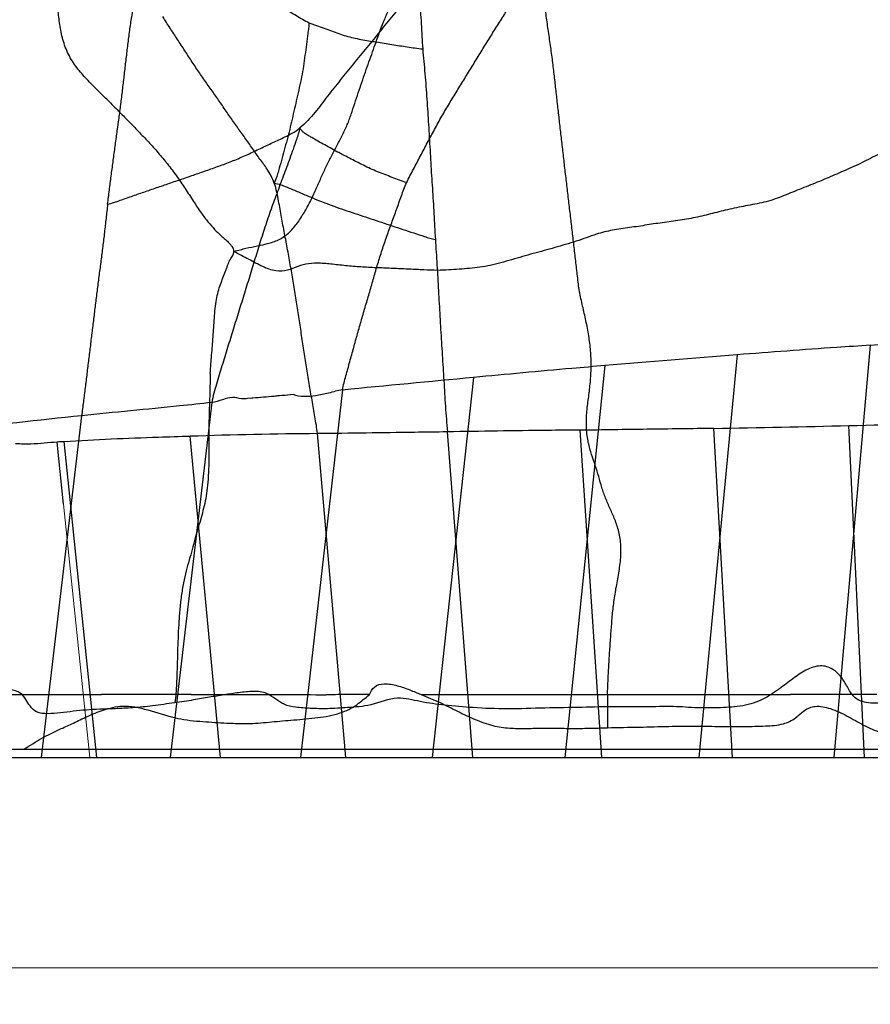
# Model space of a CAD drawing. Units: millimetres. Extents: x -605616136 to 17, y -1703671404 to 113.
# Drawn here: x -605612238 to -605612218, y -1703669871 to -1703669847 of the extents above; entities that cross this region are included whole.
import ezdxf

# ---------------------------------------------------------------- set-up
doc = ezdxf.new("R2010")
doc.units = ezdxf.units.MM
doc.layers.get('0').update_dxf_attribs({"lineweight": 9, "true_color": 0x1c1c1c})
doc.layers.get('Defpoints').update_dxf_attribs({"color": 3, "lineweight": 0})
doc.layers.add('06___PRT_ALL_SURFS', color=7, linetype='Continuous')
doc.styles.add('2F обычный', font='Montserrat-Light.ttf', dxfattribs={"width": 0.8})
doc.dimstyles.new('stroitelniy3', dxfattribs={"dimtxt": 80, "dimasz": 30, "dimexe": 5, "dimexo": 10, "dimgap": 20, "dimtad": 1, "dimtoh": 1, "dimdec": 0, "dimrnd": 5, "dimtxsty": '2F обычный', "dimblk": 'ARCHTICK', "dimcen": 0.09, "dimdle": 2, "dimadec": 0, "dimazin": 2, "dimtfac": 1, "dimtdec": 0, "dimtmove": 1, "dimatfit": 3, "dimfxl": 10, "dimtfill": 1, "dimtolj": 1, "dimtzin": 0, "dimarcsym": 1})

# ---------------------------------------------------------------- blocks, each defined once
blk = doc.blocks.new('_ArchTick')
at = {"color": 0, "linetype": 'ByBlock', "const_width": 0.15}
blk.add_lwpolyline([(-0.5, -0.5), (0.5, 0.5)], dxfattribs=at)
blk = doc.blocks.new('*D249')
at = {"color": 0, "lineweight": -2, "transparency": 16777216}
for p, q in [((-605611076.046, -1703669900.464), (-605611076.046, -1703668695.178)), ((-605612009.13, -1703668697.178), (-605611071.046, -1703668697.178)), ((-605612221.848, -1703669898.464), (-605611071.046, -1703669898.464))]:
    blk.add_line(p, q, dxfattribs=at)
at = {"layer": 'Defpoints', "color": 0, "lineweight": 30, "transparency": 16777216}
for p in [(-605612019.13, -1703668697.178), (-605611076.046, -1703668697.178), (-605612231.848, -1703669898.464, 23.313)]:
    blk.add_point(p, dxfattribs=at)
at = {"color": 0, "lineweight": -2, "transparency": 16777216, "xscale": 25, "yscale": 25, "zscale": 25}
for p, rotation in [((-605611076.046, -1703668697.178), 90), ((-605611076.046, -1703669898.464), 270)]:
    blk.add_blockref('_ArchTick', p, dxfattribs=dict(at, rotation=rotation))
at = {"color": 0, "transparency": 16777216, "insert": (-605611121.403, -1703669297.821), "char_height": 50, "attachment_point": 5, "rotation": 90, "style": '2F обычный', "bg_fill": 3, "box_fill_scale": 1.1, "bg_fill_color": 256, "bg_fill_true_color": 13158600, "bg_fill_transparency": 0}
blk.add_mtext('\\A1;1200', dxfattribs=at)

msp = doc.modelspace()

# ---------------------------------------------------------------- linework, layer by layer
at = {"color": 0, "linetype": 'Continuous', "extrusion": (-0.681998, 1e-16, 0.731354)}
for p, q in [((-605612236.837, -1703669858.94, 32.796), (-605612236.213, -1703669864.964, 33.378)), ((-605612236.05, -1703669864.964, 33.53), (-605612262.19, -1703669864.964, 9.154)), ((-605612262.17, -1703669869.964, 8.739), (-605612034.276, -1703669869.964))]:
    msp.add_line(p, q, dxfattribs=at)
at = {"color": 0, "linetype": 'Continuous', "extrusion": (0.681998, -1e-16, 0.731354)}
msp.add_line((-605611983.01, -1703669869.964, 0.83), (-605612262.17, -1703669869.964, 261.151), dxfattribs=at)
at = {"layer": '06___PRT_ALL_SURFS', "color": 0, "linetype": 'Continuous', "extrusion": (-0.681998, 1e-16, 0.731354)}
for p, q in [((-605612217.656, -1703669855.159, 50.683), (-605612218.523, -1703669864.964, 49.874)), ((-605612220.822, -1703669855.384, 47.73), (-605612221.735, -1703669864.964, 46.879)), ((-605612223.967, -1703669855.641, 44.798), (-605612224.919, -1703669864.964, 43.91)), ((-605612227.09, -1703669855.924, 41.886), (-605612228.076, -1703669864.964, 40.966)), ((-605612230.205, -1703669856.22, 38.98), (-605612231.204, -1703669864.964, 38.049)), ((-605612233.31, -1703669856.521, 36.085), (-605612234.303, -1703669864.964, 35.159)), ((-605612236.409, -1703669856.836, 33.195), (-605612237.371, -1703669864.964, 32.298)), ((-605612217.795, -1703669864.964, 50.553), (-605612218.167, -1703669857.068, 50.206)), ((-605612233.105, -1703669864.964, 36.276), (-605612233.829, -1703669857.32, 35.601)), ((-605612230.123, -1703669864.964, 39.057), (-605612230.798, -1703669857.256, 38.428)), ((-605612227.104, -1703669864.964, 41.872), (-605612227.712, -1703669857.216, 41.305)), ((-605612224.036, -1703669864.964, 44.733), (-605612224.551, -1703669857.176, 44.253)), ((-605612220.933, -1703669864.964, 47.627), (-605612221.374, -1703669857.134, 47.215)), ((-605612236.837, -1703669858.94, 32.796), (-605612236.99, -1703669857.461, 32.653)), ((-605612236.05, -1703669864.964, 33.53), (-605612236.824, -1703669857.45, 32.808)), ((-605612242.003, -1703669863.464, 27.979), (-605612235.938, -1703669863.464, 33.635)), ((-605612228.338, -1703669863.465, 40.722), (-605612219.557, -1703669863.464, 48.91)), ((-605612223.904, -1703669863.464, 44.856), (-605612223.904, -1703669864.255, 44.856)), ((-605612262.191, -1703669864.764, 9.153), (-605612033.957, -1703669864.764, 221.985)), ((-605612249.434, -1703669864.964, 21.049), (-605612033.97, -1703669864.964, 221.973))]:
    msp.add_line(p, q, dxfattribs=at)
for centre, radius, start, end in [((1703670591.277, -442916670.178, 413026576.342), 736.829, 182.177975, 182.519074), ((1703670600.171, -442916664.582, 413026576.342), 745.987, 183.251401, 183.582191), ((1703671638.208, -442916593.529, 413026576.342), 1786.449, 183.913745, 184.050706), ((1703670436.991, -442916683.512, 413026576.342), 581.876, 184.405103, 184.820144), ((1703668159.852, -442916730.933, 413026576.342), 1697.442, 0.786004, 0.934044), ((1703669050.045, -442916718.208, 413026576.342), 807.161, 1.061038, 1.373121), ((1703670081.354, -442916719.132, 413026576.342), 224.1, 180.35804, 181.41791), ((1703669866.288, -442916728.464, 413026576.342), 8.843, 181.9915, 183.4677)]:
    msp.add_arc(centre, radius, start, end, dxfattribs=at)
at = {"layer": '06___PRT_ALL_SURFS', "color": 0, "linetype": 'Continuous'}
for points, knots in [([(-605612225.203, -1703669848.442, 43.645), (-605612225.219, -1703669848.319, 43.63), (-605612225.253, -1703669848.07, 43.598), (-605612225.308, -1703669847.699, 43.547), (-605612225.36, -1703669847.329, 43.498), (-605612225.412, -1703669846.96, 43.45), (-605612225.463, -1703669846.591, 43.403), (-605612225.512, -1703669846.22, 43.357), (-605612225.56, -1703669845.848, 43.312), (-605612225.605, -1703669845.475, 43.27), (-605612225.648, -1703669845.103, 43.23), (-605612225.69, -1703669844.733, 43.191), (-605612225.733, -1703669844.363, 43.151), (-605612225.776, -1703669843.992, 43.111), (-605612225.819, -1703669843.618, 43.071), (-605612225.862, -1703669843.242, 43.031), (-605612225.889, -1703669842.991, 43.005), (-605612225.903, -1703669842.865, 42.993)], [0, 0, 0, 0, 0.066558, 0.133991, 0.20058, 0.266692, 0.332945, 0.399636, 0.466566, 0.533444, 0.599946, 0.666027, 0.732019, 0.798337, 0.865302, 0.932686, 1, 1, 1, 1]), ([(-605612228.682, -1703669844.112, 40.401), (-605612228.671, -1703669844.181, 40.411), (-605612228.649, -1703669844.32, 40.432), (-605612228.614, -1703669844.529, 40.464), (-605612228.579, -1703669844.746, 40.497), (-605612228.544, -1703669844.974, 40.53), (-605612228.511, -1703669845.218, 40.56), (-605612228.483, -1703669845.479, 40.586), (-605612228.459, -1703669845.753, 40.609), (-605612228.436, -1703669846.038, 40.63), (-605612228.414, -1703669846.33, 40.651), (-605612228.395, -1703669846.625, 40.668), (-605612228.375, -1703669846.922, 40.687), (-605612228.354, -1703669847.218, 40.707), (-605612228.333, -1703669847.514, 40.726), (-605612228.316, -1703669847.811, 40.742), (-605612228.305, -1703669848.01, 40.752), (-605612228.299, -1703669848.109, 40.758)], [0, 0, 0, 0, 0.052578, 0.105311, 0.15978, 0.217367, 0.278848, 0.344154, 0.412833, 0.484145, 0.557173, 0.631004, 0.704778, 0.778328, 0.851928, 0.925854, 1, 1, 1, 1]), ([(-605612226.409, -1703669844.399, 42.52), (-605612226.464, -1703669844.448, 42.469), (-605612226.574, -1703669844.556, 42.367), (-605612226.788, -1703669844.793, 42.167), (-605612227.062, -1703669845.089, 41.911), (-605612227.39, -1703669845.445, 41.605), (-605612227.718, -1703669845.802, 41.3), (-605612228.043, -1703669846.166, 40.997), (-605612228.363, -1703669846.542, 40.698), (-605612228.68, -1703669846.923, 40.402), (-605612228.997, -1703669847.306, 40.107), (-605612229.314, -1703669847.69, 39.811), (-605612229.63, -1703669848.074, 39.517), (-605612229.945, -1703669848.46, 39.223), (-605612230.256, -1703669848.847, 38.932), (-605612230.563, -1703669849.23, 38.647), (-605612230.866, -1703669849.638, 38.364), (-605612231.089, -1703669849.882, 38.156), (-605612231.219, -1703669849.99, 38.034)], [0, 0, 0, 0, 0.031195, 0.064228, 0.130678, 0.196947, 0.263203, 0.329668, 0.396492, 0.463511, 0.530483, 0.597363, 0.664267, 0.731303, 0.798322, 0.86416, 0.928437, 1, 1, 1, 1]), ([(-605612235.778, -1703669849.339, 33.784), (-605612235.861, -1703669849.256, 33.706), (-605612236.032, -1703669849.09, 33.547), (-605612236.285, -1703669848.834, 33.311), (-605612236.527, -1703669848.562, 33.086), (-605612236.729, -1703669848.25, 32.896), (-605612236.863, -1703669847.897, 32.772), (-605612236.932, -1703669847.534, 32.707), (-605612236.971, -1703669847.178, 32.671), (-605612237.006, -1703669846.828, 32.639), (-605612237.04, -1703669846.484, 32.607), (-605612237.072, -1703669846.148, 32.577), (-605612237.112, -1703669845.821, 32.539), (-605612237.162, -1703669845.502, 32.493), (-605612237.213, -1703669845.186, 32.445), (-605612237.256, -1703669844.922, 32.406), (-605612237.29, -1703669844.706, 32.373), (-605612237.3, -1703669844.594, 32.365), (-605612237.3, -1703669844.535, 32.364)], [0, 0, 0, 0, 0.07714, 0.155888, 0.234294, 0.310016, 0.381214, 0.448493, 0.513445, 0.577417, 0.640638, 0.702303, 0.762079, 0.821017, 0.879856, 0.938537, 0.968135, 1, 1, 1, 1]), ([(-605612233.16, -1703669846.003, 36.225), (-605612233.119, -1703669846.035, 36.263), (-605612233.03, -1703669846.103, 36.346), (-605612232.893, -1703669846.205, 36.474), (-605612232.749, -1703669846.312, 36.608), (-605612232.606, -1703669846.419, 36.742), (-605612232.462, -1703669846.525, 36.875), (-605612232.319, -1703669846.631, 37.009), (-605612232.174, -1703669846.735, 37.144), (-605612232.03, -1703669846.84, 37.279), (-605612231.885, -1703669846.944, 37.414), (-605612231.741, -1703669847.044, 37.548), (-605612231.595, -1703669847.138, 37.684), (-605612231.449, -1703669847.228, 37.821), (-605612231.302, -1703669847.316, 37.958), (-605612231.153, -1703669847.406, 38.096), (-605612231.052, -1703669847.462, 38.191), (-605612231, -1703669847.487, 38.239)], [0, 0, 0, 0, 0.058342, 0.126175, 0.193684, 0.261164, 0.328606, 0.39604, 0.463598, 0.531259, 0.598823, 0.66593, 0.732357, 0.798523, 0.864881, 0.931484, 1, 1, 1, 1]), ([(-605612230.091, -1703669849.91, 39.086), (-605612230.074, -1703669849.869, 39.102), (-605612230.043, -1703669849.786, 39.131), (-605612229.986, -1703669849.617, 39.184), (-605612229.915, -1703669849.406, 39.251), (-605612229.83, -1703669849.155, 39.33), (-605612229.746, -1703669848.906, 39.409), (-605612229.661, -1703669848.661, 39.488), (-605612229.576, -1703669848.419, 39.567), (-605612229.491, -1703669848.181, 39.646), (-605612229.407, -1703669847.945, 39.725), (-605612229.321, -1703669847.705, 39.805), (-605612229.225, -1703669847.455, 39.894), (-605612229.114, -1703669847.188, 39.998), (-605612228.994, -1703669846.902, 40.11), (-605612228.87, -1703669846.604, 40.225), (-605612228.768, -1703669846.352, 40.32), (-605612228.69, -1703669846.173, 40.393), (-605612228.659, -1703669846.09, 40.422), (-605612228.647, -1703669846.055, 40.433)], [0, 0, 0, 0, 0.032558, 0.06472, 0.128941, 0.192845, 0.256353, 0.319018, 0.380857, 0.442063, 0.502379, 0.562672, 0.626784, 0.697964, 0.775169, 0.855021, 0.935462, 0.974008, 1, 1, 1, 1]), ([(-605612235.79, -1703669851.802, 33.773), (-605612235.776, -1703669851.69, 33.786), (-605612235.748, -1703669851.467, 33.811), (-605612235.705, -1703669851.133, 33.851), (-605612235.662, -1703669850.799, 33.892), (-605612235.617, -1703669850.466, 33.934), (-605612235.571, -1703669850.134, 33.977), (-605612235.525, -1703669849.801, 34.019), (-605612235.481, -1703669849.468, 34.061), (-605612235.439, -1703669849.134, 34.099), (-605612235.401, -1703669848.799, 34.136), (-605612235.362, -1703669848.465, 34.172), (-605612235.323, -1703669848.13, 34.208), (-605612235.282, -1703669847.797, 34.246), (-605612235.236, -1703669847.467, 34.289), (-605612235.183, -1703669847.142, 34.339), (-605612235.143, -1703669846.928, 34.375), (-605612235.123, -1703669846.822, 34.394)], [0, 0, 0, 0, 0.067048, 0.134044, 0.20098, 0.267848, 0.334682, 0.401521, 0.468396, 0.535305, 0.602227, 0.669142, 0.736032, 0.802801, 0.869254, 0.935231, 1, 1, 1, 1]), ([(-605612228.679, -1703669851.287, 40.404), (-605612228.654, -1703669851.234, 40.427), (-605612228.601, -1703669851.128, 40.476), (-605612228.489, -1703669850.92, 40.58), (-605612228.351, -1703669850.655, 40.709), (-605612228.184, -1703669850.338, 40.865), (-605612228.017, -1703669850.022, 41.021), (-605612227.845, -1703669849.711, 41.181), (-605612227.666, -1703669849.408, 41.348), (-605612227.483, -1703669849.11, 41.519), (-605612227.3, -1703669848.812, 41.69), (-605612227.117, -1703669848.514, 41.86), (-605612226.934, -1703669848.216, 42.03), (-605612226.751, -1703669847.919, 42.201), (-605612226.566, -1703669847.624, 42.374), (-605612226.38, -1703669847.329, 42.547), (-605612226.202, -1703669847.044, 42.713), (-605612226.084, -1703669846.86, 42.824), (-605612226.027, -1703669846.775, 42.877)], [0, 0, 0, 0, 0.032803, 0.066402, 0.133804, 0.201183, 0.26856, 0.335894, 0.403132, 0.4703, 0.537433, 0.604557, 0.671648, 0.738712, 0.80583, 0.873, 0.940171, 1, 1, 1, 1]), ([(-605612231.827, -1703669851.303, 37.468), (-605612231.87, -1703669851.177, 37.428), (-605612231.98, -1703669850.981, 37.325), (-605612232.172, -1703669850.728, 37.146), (-605612232.346, -1703669850.478, 36.984), (-605612232.525, -1703669850.225, 36.817), (-605612232.706, -1703669849.971, 36.649), (-605612232.885, -1703669849.716, 36.481), (-605612233.062, -1703669849.458, 36.317), (-605612233.239, -1703669849.201, 36.151), (-605612233.421, -1703669848.946, 35.981), (-605612233.603, -1703669848.688, 35.812), (-605612233.779, -1703669848.422, 35.648), (-605612233.954, -1703669848.151, 35.485), (-605612234.129, -1703669847.881, 35.321), (-605612234.277, -1703669847.657, 35.184), (-605612234.394, -1703669847.479, 35.074), (-605612234.449, -1703669847.388, 35.023), (-605612234.475, -1703669847.341, 34.999)], [0, 0, 0, 0, 0.075692, 0.138442, 0.202861, 0.268721, 0.33473, 0.400665, 0.466378, 0.532165, 0.598384, 0.665017, 0.731988, 0.799206, 0.866548, 0.93392, 0.967449, 1, 1, 1, 1]), ([(-605612231, -1703669847.487, 38.239), (-605612231.003, -1703669847.53, 38.236), (-605612231.012, -1703669847.616, 38.228), (-605612231.038, -1703669847.787, 38.204), (-605612231.064, -1703669848.001, 38.179), (-605612231.097, -1703669848.26, 38.149), (-605612231.133, -1703669848.519, 38.115), (-605612231.176, -1703669848.777, 38.075), (-605612231.231, -1703669849.03, 38.024), (-605612231.291, -1703669849.28, 37.968), (-605612231.347, -1703669849.529, 37.915), (-605612231.403, -1703669849.778, 37.864), (-605612231.461, -1703669850.025, 37.81), (-605612231.524, -1703669850.271, 37.751), (-605612231.59, -1703669850.516, 37.689), (-605612231.658, -1703669850.763, 37.626), (-605612231.716, -1703669850.974, 37.571), (-605612231.771, -1703669851.156, 37.52), (-605612231.805, -1703669851.253, 37.488), (-605612231.827, -1703669851.303, 37.468)], [0, 0, 0, 0, 0.032736, 0.065294, 0.130624, 0.19632, 0.262446, 0.328729, 0.394921, 0.460768, 0.52599, 0.591009, 0.656124, 0.72135, 0.786696, 0.852284, 0.919455, 0.956243, 1, 1, 1, 1]), ([(-605612231, -1703669847.487, 38.239), (-605612230.972, -1703669847.499, 38.266), (-605612230.913, -1703669847.522, 38.32), (-605612230.794, -1703669847.561, 38.431), (-605612230.646, -1703669847.612, 38.569), (-605612230.47, -1703669847.677, 38.733), (-605612230.297, -1703669847.744, 38.895), (-605612230.123, -1703669847.803, 39.057), (-605612229.946, -1703669847.848, 39.222), (-605612229.767, -1703669847.883, 39.389), (-605612229.584, -1703669847.914, 39.56), (-605612229.399, -1703669847.944, 39.732), (-605612229.215, -1703669847.974, 39.904), (-605612229.032, -1703669848.004, 40.074), (-605612228.85, -1703669848.033, 40.244), (-605612228.667, -1703669848.06, 40.415), (-605612228.483, -1703669848.088, 40.586), (-605612228.36, -1703669848.103, 40.701), (-605612228.299, -1703669848.109, 40.758)], [0, 0, 0, 0, 0.032598, 0.066276, 0.133412, 0.199659, 0.265181, 0.330339, 0.395407, 0.461348, 0.528691, 0.596801, 0.66452, 0.731381, 0.797954, 0.864995, 0.932591, 1, 1, 1, 1]), ([(-605612228.299, -1703669848.109, 40.758), (-605612228.291, -1703669848.208, 40.766), (-605612228.272, -1703669848.406, 40.783), (-605612228.245, -1703669848.704, 40.808), (-605612228.222, -1703669849.004, 40.83), (-605612228.2, -1703669849.305, 40.85), (-605612228.179, -1703669849.606, 40.869), (-605612228.16, -1703669849.908, 40.887), (-605612228.142, -1703669850.211, 40.904), (-605612228.125, -1703669850.514, 40.92), (-605612228.108, -1703669850.818, 40.936), (-605612228.089, -1703669851.121, 40.954), (-605612228.069, -1703669851.424, 40.972), (-605612228.05, -1703669851.727, 40.99), (-605612228.032, -1703669852.03, 41.007), (-605612228.015, -1703669852.334, 41.023), (-605612228.004, -1703669852.537, 41.033), (-605612227.998, -1703669852.639, 41.039)], [0, 0, 0, 0, 0.065761, 0.131756, 0.198037, 0.264489, 0.331052, 0.397711, 0.464487, 0.531389, 0.59832, 0.665198, 0.732037, 0.798902, 0.865856, 0.932902, 1, 1, 1, 1]), ([(-605612224.57, -1703669853.878, 44.235), (-605612224.58, -1703669853.818, 44.226), (-605612224.597, -1703669853.698, 44.21), (-605612224.625, -1703669853.455, 44.184), (-605612224.661, -1703669853.151, 44.151), (-605612224.703, -1703669852.785, 44.112), (-605612224.745, -1703669852.418, 44.072), (-605612224.788, -1703669852.049, 44.032), (-605612224.831, -1703669851.68, 43.991), (-605612224.875, -1703669851.312, 43.951), (-605612224.918, -1703669850.946, 43.911), (-605612224.959, -1703669850.582, 43.873), (-605612225, -1703669850.219, 43.834), (-605612225.042, -1703669849.86, 43.795), (-605612225.083, -1703669849.504, 43.757), (-605612225.123, -1703669849.15, 43.719), (-605612225.162, -1703669848.796, 43.683), (-605612225.189, -1703669848.561, 43.658), (-605612225.203, -1703669848.442, 43.645)], [0, 0, 0, 0, 0.033266, 0.066816, 0.133905, 0.20111, 0.268691, 0.336578, 0.404541, 0.472325, 0.539775, 0.606772, 0.673326, 0.73954, 0.80505, 0.869985, 0.934631, 1, 1, 1, 1]), ([(-605612235.778, -1703669849.339, 33.784), (-605612235.697, -1703669849.42, 33.859), (-605612235.536, -1703669849.582, 34.009), (-605612235.296, -1703669849.824, 34.233), (-605612235.057, -1703669850.071, 34.456), (-605612234.821, -1703669850.32, 34.676), (-605612234.589, -1703669850.575, 34.892), (-605612234.365, -1703669850.844, 35.101), (-605612234.151, -1703669851.13, 35.301), (-605612233.946, -1703669851.429, 35.492), (-605612233.755, -1703669851.727, 35.67), (-605612233.577, -1703669851.997, 35.836), (-605612233.409, -1703669852.221, 35.993), (-605612233.249, -1703669852.399, 36.142), (-605612233.119, -1703669852.532, 36.263), (-605612233.007, -1703669852.626, 36.368), (-605612232.933, -1703669852.692, 36.436), (-605612232.875, -1703669852.755, 36.491), (-605612232.834, -1703669852.807, 36.529), (-605612232.802, -1703669852.862, 36.559), (-605612232.791, -1703669852.902, 36.569), (-605612232.789, -1703669852.923, 36.571)], [0, 0, 0, 0, 0.075034, 0.149815, 0.224596, 0.299384, 0.373948, 0.448326, 0.52322, 0.598757, 0.672922, 0.740944, 0.798877, 0.84864, 0.895899, 0.920459, 0.947384, 0.962019, 0.976335, 0.989179, 1, 1, 1, 1]), ([(-605612214.877, -1703669849.812, 53.274), (-605612214.949, -1703669849.832, 53.207), (-605612215.09, -1703669849.865, 53.076), (-605612215.301, -1703669849.909, 52.878), (-605612215.511, -1703669849.95, 52.683), (-605612215.721, -1703669849.995, 52.487), (-605612215.93, -1703669850.047, 52.292), (-605612216.138, -1703669850.108, 52.098), (-605612216.345, -1703669850.173, 51.905), (-605612216.551, -1703669850.239, 51.713), (-605612216.758, -1703669850.306, 51.52), (-605612216.961, -1703669850.381, 51.33), (-605612217.159, -1703669850.471, 51.146), (-605612217.355, -1703669850.566, 50.963), (-605612217.552, -1703669850.662, 50.78), (-605612217.751, -1703669850.763, 50.594), (-605612217.886, -1703669850.831, 50.468), (-605612217.954, -1703669850.864, 50.405)], [0, 0, 0, 0, 0.068698, 0.135312, 0.201692, 0.268513, 0.335591, 0.402425, 0.46907, 0.535828, 0.602639, 0.669075, 0.734632, 0.799456, 0.864952, 0.931926, 1, 1, 1, 1]), ([(-605612235.79, -1703669851.802, 33.773), (-605612235.739, -1703669851.79, 33.82), (-605612235.638, -1703669851.761, 33.914), (-605612235.439, -1703669851.691, 34.1), (-605612235.189, -1703669851.604, 34.333), (-605612234.888, -1703669851.499, 34.613), (-605612234.587, -1703669851.395, 34.895), (-605612234.283, -1703669851.292, 35.178), (-605612233.979, -1703669851.188, 35.461), (-605612233.675, -1703669851.082, 35.745), (-605612233.371, -1703669850.976, 36.028), (-605612233.067, -1703669850.87, 36.312), (-605612232.762, -1703669850.754, 36.596), (-605612232.459, -1703669850.62, 36.879), (-605612232.159, -1703669850.478, 37.158), (-605612231.865, -1703669850.338, 37.432), (-605612231.613, -1703669850.222, 37.667), (-605612231.396, -1703669850.115, 37.87), (-605612231.279, -1703669850.039, 37.979), (-605612231.219, -1703669849.99, 38.034)], [0, 0, 0, 0, 0.032253, 0.064722, 0.129692, 0.194661, 0.25993, 0.325653, 0.39157, 0.457324, 0.523051, 0.588929, 0.655212, 0.722076, 0.789243, 0.854866, 0.918283, 0.956541, 1, 1, 1, 1]), ([(-605612231.219, -1703669849.99, 38.034), (-605612231.243, -1703669850.084, 38.013), (-605612231.294, -1703669850.255, 37.965), (-605612231.403, -1703669850.565, 37.863), (-605612231.535, -1703669850.924, 37.74), (-605612231.692, -1703669851.344, 37.594), (-605612231.848, -1703669851.763, 37.449), (-605612231.998, -1703669852.185, 37.309), (-605612232.137, -1703669852.615, 37.179), (-605612232.27, -1703669853.048, 37.055), (-605612232.402, -1703669853.481, 36.931), (-605612232.536, -1703669853.915, 36.807), (-605612232.67, -1703669854.347, 36.682), (-605612232.804, -1703669854.78, 36.557), (-605612232.938, -1703669855.213, 36.432), (-605612233.049, -1703669855.574, 36.328), (-605612233.138, -1703669855.863, 36.246), (-605612233.203, -1703669856.08, 36.185), (-605612233.268, -1703669856.296, 36.125), (-605612233.299, -1703669856.445, 36.095), (-605612233.31, -1703669856.521, 36.085)], [0, 0, 0, 0, 0.041716, 0.077793, 0.144701, 0.210489, 0.276289, 0.342093, 0.407915, 0.473764, 0.53963, 0.605511, 0.671403, 0.737296, 0.80319, 0.869084, 0.902028, 0.93497, 0.967781, 1, 1, 1, 1]), ([(-605612232.789, -1703669852.923, 36.571), (-605612232.737, -1703669852.911, 36.62), (-605612232.641, -1703669852.887, 36.709), (-605612232.455, -1703669852.838, 36.883), (-605612232.228, -1703669852.795, 37.094), (-605612231.958, -1703669852.737, 37.346), (-605612231.695, -1703669852.648, 37.591), (-605612231.459, -1703669852.477, 37.812), (-605612231.265, -1703669852.24, 37.992), (-605612231.098, -1703669851.977, 38.148), (-605612230.951, -1703669851.701, 38.285), (-605612230.822, -1703669851.421, 38.405), (-605612230.705, -1703669851.147, 38.514), (-605612230.586, -1703669850.888, 38.625), (-605612230.459, -1703669850.643, 38.743), (-605612230.333, -1703669850.399, 38.861), (-605612230.229, -1703669850.196, 38.958), (-605612230.147, -1703669850.034, 39.034), (-605612230.109, -1703669849.952, 39.07), (-605612230.091, -1703669849.91, 39.086)], [0, 0, 0, 0, 0.042587, 0.079208, 0.153145, 0.227786, 0.30088, 0.37166, 0.441284, 0.510191, 0.577811, 0.643366, 0.705777, 0.765491, 0.824682, 0.883523, 0.942265, 0.971419, 1, 1, 1, 1]), ([(-605612228.679, -1703669851.287, 40.404), (-605612228.737, -1703669851.271, 40.349), (-605612228.853, -1703669851.232, 40.241), (-605612229.026, -1703669851.165, 40.08), (-605612229.198, -1703669851.098, 39.92), (-605612229.37, -1703669851.031, 39.76), (-605612229.54, -1703669850.96, 39.601), (-605612229.708, -1703669850.878, 39.444), (-605612229.875, -1703669850.793, 39.288), (-605612230.043, -1703669850.706, 39.132), (-605612230.211, -1703669850.62, 38.975), (-605612230.378, -1703669850.532, 38.819), (-605612230.544, -1703669850.44, 38.665), (-605612230.708, -1703669850.348, 38.511), (-605612230.846, -1703669850.27, 38.383), (-605612230.957, -1703669850.207, 38.279), (-605612231.042, -1703669850.157, 38.2), (-605612231.117, -1703669850.109, 38.13), (-605612231.176, -1703669850.05, 38.075), (-605612231.205, -1703669850.012, 38.048), (-605612231.219, -1703669849.99, 38.034)], [0, 0, 0, 0, 0.065797, 0.131534, 0.197263, 0.262834, 0.328185, 0.393383, 0.458851, 0.524765, 0.590854, 0.656704, 0.722147, 0.787475, 0.852974, 0.885901, 0.919604, 0.955611, 0.976187, 1, 1, 1, 1]), ([(-605612217.954, -1703669850.864, 50.405), (-605612218.021, -1703669850.894, 50.343), (-605612218.154, -1703669850.954, 50.218), (-605612218.355, -1703669851.042, 50.03), (-605612218.557, -1703669851.129, 49.842), (-605612218.761, -1703669851.216, 49.652), (-605612218.969, -1703669851.303, 49.458), (-605612219.18, -1703669851.387, 49.262), (-605612219.391, -1703669851.47, 49.064), (-605612219.602, -1703669851.556, 48.868), (-605612219.811, -1703669851.641, 48.673), (-605612220.022, -1703669851.716, 48.476), (-605612220.238, -1703669851.771, 48.275), (-605612220.455, -1703669851.813, 48.072), (-605612220.674, -1703669851.853, 47.869), (-605612220.89, -1703669851.896, 47.667), (-605612221.033, -1703669851.928, 47.533), (-605612221.104, -1703669851.945, 47.467)], [0, 0, 0, 0, 0.065083, 0.129618, 0.194426, 0.259992, 0.326791, 0.394553, 0.462445, 0.529742, 0.596681, 0.663637, 0.730776, 0.798431, 0.866289, 0.93391, 1, 1, 1, 1]), ([(-605612230.798, -1703669857.256, 38.428), (-605612230.807, -1703669857.189, 38.419), (-605612230.827, -1703669857.057, 38.401), (-605612230.873, -1703669856.794, 38.357), (-605612230.93, -1703669856.464, 38.304), (-605612230.998, -1703669856.068, 38.241), (-605612231.063, -1703669855.671, 38.18), (-605612231.124, -1703669855.273, 38.124), (-605612231.184, -1703669854.875, 38.068), (-605612231.247, -1703669854.478, 38.008), (-605612231.311, -1703669854.08, 37.949), (-605612231.373, -1703669853.682, 37.891), (-605612231.437, -1703669853.285, 37.832), (-605612231.509, -1703669852.89, 37.765), (-605612231.584, -1703669852.499, 37.694), (-605612231.657, -1703669852.112, 37.626), (-605612231.714, -1703669851.783, 37.573), (-605612231.765, -1703669851.512, 37.525), (-605612231.803, -1703669851.372, 37.49), (-605612231.827, -1703669851.303, 37.468)], [0, 0, 0, 0, 0.03314, 0.066339, 0.132763, 0.199198, 0.265642, 0.332098, 0.398559, 0.46502, 0.531484, 0.597952, 0.664411, 0.730861, 0.797308, 0.862654, 0.926765, 0.963078, 1, 1, 1, 1]), ([(-605612231.827, -1703669851.303, 37.468), (-605612231.775, -1703669851.309, 37.517), (-605612231.678, -1703669851.335, 37.607), (-605612231.499, -1703669851.409, 37.774), (-605612231.287, -1703669851.498, 37.972), (-605612231.037, -1703669851.602, 38.204), (-605612230.79, -1703669851.707, 38.435), (-605612230.541, -1703669851.806, 38.667), (-605612230.289, -1703669851.894, 38.902), (-605612230.036, -1703669851.978, 39.138), (-605612229.784, -1703669852.063, 39.373), (-605612229.532, -1703669852.148, 39.608), (-605612229.279, -1703669852.232, 39.844), (-605612229.025, -1703669852.317, 40.081), (-605612228.769, -1703669852.401, 40.319), (-605612228.513, -1703669852.486, 40.558), (-605612228.299, -1703669852.556, 40.758), (-605612228.128, -1703669852.612, 40.917), (-605612228.042, -1703669852.632, 40.998), (-605612227.998, -1703669852.639, 41.039)], [0, 0, 0, 0, 0.039207, 0.074926, 0.141773, 0.207456, 0.272898, 0.338452, 0.404327, 0.470163, 0.535714, 0.601237, 0.667096, 0.733391, 0.799934, 0.866586, 0.933427, 0.966864, 1, 1, 1, 1]), ([(-605612230.205, -1703669856.22, 38.98), (-605612230.196, -1703669856.163, 38.989), (-605612230.171, -1703669856.05, 39.012), (-605612230.109, -1703669855.828, 39.07), (-605612230.032, -1703669855.549, 39.142), (-605612229.94, -1703669855.214, 39.228), (-605612229.847, -1703669854.88, 39.314), (-605612229.752, -1703669854.547, 39.403), (-605612229.655, -1703669854.215, 39.494), (-605612229.558, -1703669853.883, 39.584), (-605612229.463, -1703669853.55, 39.673), (-605612229.366, -1703669853.218, 39.763), (-605612229.264, -1703669852.889, 39.858), (-605612229.153, -1703669852.566, 39.962), (-605612229.036, -1703669852.246, 40.07), (-605612228.92, -1703669851.927, 40.179), (-605612228.824, -1703669851.659, 40.268), (-605612228.746, -1703669851.444, 40.341), (-605612228.703, -1703669851.339, 40.382), (-605612228.679, -1703669851.287, 40.404)], [0, 0, 0, 0, 0.032867, 0.066121, 0.132793, 0.199465, 0.266132, 0.332798, 0.399474, 0.466149, 0.532807, 0.599446, 0.666063, 0.732678, 0.799283, 0.865877, 0.932481, 0.965889, 1, 1, 1, 1]), ([(-605612235.79, -1703669851.802, 33.773), (-605612235.803, -1703669851.914, 33.761), (-605612235.828, -1703669852.139, 33.737), (-605612235.866, -1703669852.476, 33.701), (-605612235.907, -1703669852.812, 33.664), (-605612235.95, -1703669853.147, 33.624), (-605612235.993, -1703669853.482, 33.583), (-605612236.036, -1703669853.817, 33.543), (-605612236.078, -1703669854.153, 33.504), (-605612236.119, -1703669854.489, 33.465), (-605612236.16, -1703669854.824, 33.427), (-605612236.201, -1703669855.16, 33.389), (-605612236.242, -1703669855.495, 33.351), (-605612236.283, -1703669855.831, 33.312), (-605612236.325, -1703669856.166, 33.274), (-605612236.367, -1703669856.501, 33.235), (-605612236.395, -1703669856.725, 33.208), (-605612236.409, -1703669856.836, 33.195)], [0, 0, 0, 0, 0.066754, 0.133618, 0.20038, 0.267047, 0.333682, 0.400333, 0.467004, 0.53367, 0.600323, 0.666968, 0.733611, 0.800259, 0.866897, 0.933488, 1, 1, 1, 1]), ([(-605612221.104, -1703669851.945, 47.467), (-605612221.172, -1703669851.961, 47.404), (-605612221.306, -1703669851.996, 47.279), (-605612221.508, -1703669852.049, 47.09), (-605612221.712, -1703669852.098, 46.9), (-605612221.919, -1703669852.141, 46.708), (-605612222.127, -1703669852.178, 46.513), (-605612222.337, -1703669852.21, 46.318), (-605612222.547, -1703669852.238, 46.122), (-605612222.756, -1703669852.264, 45.927), (-605612222.964, -1703669852.296, 45.733), (-605612223.171, -1703669852.33, 45.54), (-605612223.379, -1703669852.359, 45.346), (-605612223.584, -1703669852.386, 45.154), (-605612223.784, -1703669852.418, 44.968), (-605612223.979, -1703669852.461, 44.787), (-605612224.106, -1703669852.497, 44.668), (-605612224.17, -1703669852.516, 44.608)], [0, 0, 0, 0, 0.066439, 0.132564, 0.199361, 0.266947, 0.335051, 0.403185, 0.471321, 0.539407, 0.606882, 0.674057, 0.741572, 0.808826, 0.874164, 0.936289, 1, 1, 1, 1]), ([(-605612227.998, -1703669852.639, 41.039), (-605612227.992, -1703669852.74, 41.044), (-605612227.979, -1703669852.943, 41.056), (-605612227.959, -1703669853.248, 41.075), (-605612227.941, -1703669853.553, 41.092), (-605612227.924, -1703669853.859, 41.108), (-605612227.907, -1703669854.165, 41.123), (-605612227.891, -1703669854.471, 41.138), (-605612227.873, -1703669854.777, 41.155), (-605612227.853, -1703669855.082, 41.173), (-605612227.834, -1703669855.387, 41.192), (-605612227.814, -1703669855.692, 41.21), (-605612227.796, -1703669855.998, 41.227), (-605612227.778, -1703669856.304, 41.244), (-605612227.759, -1703669856.609, 41.261), (-605612227.737, -1703669856.913, 41.282), (-605612227.721, -1703669857.115, 41.297), (-605612227.712, -1703669857.216, 41.305)], [0, 0, 0, 0, 0.066494, 0.13312, 0.199809, 0.266566, 0.333357, 0.400129, 0.466839, 0.533511, 0.600188, 0.666902, 0.733664, 0.800432, 0.867128, 0.933649, 1, 1, 1, 1]), ([(-605612224.17, -1703669852.516, 44.608), (-605612224.248, -1703669852.544, 44.536), (-605612224.407, -1703669852.602, 44.387), (-605612224.65, -1703669852.687, 44.161), (-605612224.901, -1703669852.763, 43.926), (-605612225.156, -1703669852.835, 43.689), (-605612225.412, -1703669852.907, 43.45), (-605612225.669, -1703669852.976, 43.21), (-605612225.927, -1703669853.047, 42.97), (-605612226.183, -1703669853.124, 42.731), (-605612226.437, -1703669853.198, 42.494), (-605612226.689, -1703669853.262, 42.259), (-605612226.938, -1703669853.304, 42.027), (-605612227.184, -1703669853.33, 41.797), (-605612227.432, -1703669853.35, 41.566), (-605612227.686, -1703669853.368, 41.329), (-605612227.858, -1703669853.375, 41.169), (-605612227.947, -1703669853.376, 41.086)], [0, 0, 0, 0, 0.062584, 0.128854, 0.196016, 0.263746, 0.331807, 0.400241, 0.468804, 0.537208, 0.605278, 0.672074, 0.736889, 0.800987, 0.865478, 0.93067, 1, 1, 1, 1]), ([(-605612233.35, -1703669855.832, 36.048), (-605612233.347, -1703669855.754, 36.05), (-605612233.337, -1703669855.606, 36.059), (-605612233.317, -1703669855.387, 36.078), (-605612233.299, -1703669855.174, 36.095), (-605612233.283, -1703669854.958, 36.111), (-605612233.267, -1703669854.736, 36.125), (-605612233.253, -1703669854.51, 36.138), (-605612233.235, -1703669854.285, 36.155), (-605612233.207, -1703669854.072, 36.181), (-605612233.165, -1703669853.881, 36.22), (-605612233.109, -1703669853.713, 36.272), (-605612233.048, -1703669853.555, 36.33), (-605612232.997, -1703669853.424, 36.377), (-605612232.958, -1703669853.32, 36.413), (-605612232.932, -1703669853.248, 36.438), (-605612232.908, -1703669853.176, 36.46), (-605612232.868, -1703669853.103, 36.498), (-605612232.822, -1703669853.044, 36.54), (-605612232.793, -1703669852.978, 36.567), (-605612232.788, -1703669852.941, 36.572), (-605612232.789, -1703669852.923, 36.571)], [0, 0, 0, 0, 0.07671, 0.145956, 0.215509, 0.286351, 0.358878, 0.433377, 0.508744, 0.580378, 0.644707, 0.703408, 0.760804, 0.819405, 0.84857, 0.875149, 0.898407, 0.925949, 0.963592, 0.982374, 1, 1, 1, 1]), ([(-605612227.947, -1703669853.376, 41.086), (-605612228.055, -1703669853.374, 40.985), (-605612228.278, -1703669853.365, 40.778), (-605612228.616, -1703669853.347, 40.462), (-605612228.965, -1703669853.332, 40.137), (-605612229.32, -1703669853.318, 39.806), (-605612229.68, -1703669853.302, 39.47), (-605612230.04, -1703669853.276, 39.134), (-605612230.39, -1703669853.238, 38.808), (-605612230.713, -1703669853.201, 38.507), (-605612231.005, -1703669853.204, 38.234), (-605612231.267, -1703669853.28, 37.99), (-605612231.519, -1703669853.385, 37.755), (-605612231.807, -1703669853.409, 37.486), (-605612232.117, -1703669853.288, 37.198), (-605612232.384, -1703669853.143, 36.948), (-605612232.612, -1703669853.019, 36.736), (-605612232.729, -1703669852.955, 36.627), (-605612232.789, -1703669852.923, 36.571)], [0, 0, 0, 0, 0.066048, 0.135816, 0.206787, 0.278966, 0.352318, 0.4265, 0.499283, 0.566206, 0.62433, 0.676971, 0.728972, 0.784761, 0.850487, 0.923226, 0.960581, 1, 1, 1, 1]), ([(-605612223.976, -1703669858.734, 44.789), (-605612223.992, -1703669858.692, 44.775), (-605612224.02, -1703669858.607, 44.748), (-605612224.07, -1703669858.432, 44.702), (-605612224.133, -1703669858.213, 44.643), (-605612224.216, -1703669857.952, 44.565), (-605612224.309, -1703669857.684, 44.479), (-605612224.385, -1703669857.382, 44.407), (-605612224.416, -1703669857.04, 44.379), (-605612224.396, -1703669856.685, 44.398), (-605612224.345, -1703669856.337, 44.445), (-605612224.305, -1703669855.991, 44.483), (-605612224.288, -1703669855.641, 44.498), (-605612224.3, -1703669855.285, 44.487), (-605612224.347, -1703669854.927, 44.443), (-605612224.416, -1703669854.574, 44.378), (-605612224.482, -1703669854.283, 44.317), (-605612224.536, -1703669854.053, 44.267), (-605612224.56, -1703669853.937, 44.245), (-605612224.57, -1703669853.878, 44.235)], [0, 0, 0, 0, 0.028036, 0.055979, 0.112075, 0.168406, 0.226168, 0.288979, 0.358241, 0.430078, 0.500649, 0.569921, 0.639132, 0.709618, 0.782231, 0.85562, 0.928065, 0.963987, 1, 1, 1, 1]), ([(-605612217.656, -1703669855.159, 50.683), (-605612217.922, -1703669855.175, 50.435), (-605612218.978, -1703669855.243, 49.45), (-605612220.033, -1703669855.323, 48.466), (-605612220.822, -1703669855.384, 47.73)], [0, 0, 0, 0, 0.251883, 1, 1, 1, 1]), ([(-605612223.967, -1703669855.641, 44.798), (-605612224.228, -1703669855.663, 44.554), (-605612225.269, -1703669855.753, 43.583), (-605612226.31, -1703669855.85, 42.613), (-605612227.09, -1703669855.923, 41.886)], [0, 0, 0, 0, 0.250861, 1, 1, 1, 1]), ([(-605612233.35, -1703669855.832, 36.048), (-605612233.352, -1703669855.932, 36.046), (-605612233.357, -1703669856.133, 36.041), (-605612233.365, -1703669856.435, 36.033), (-605612233.375, -1703669856.738, 36.024), (-605612233.384, -1703669857.045, 36.016), (-605612233.388, -1703669857.362, 36.012), (-605612233.385, -1703669857.69, 36.015), (-605612233.385, -1703669858.019, 36.015), (-605612233.398, -1703669858.331, 36.003), (-605612233.426, -1703669858.61, 35.976), (-605612233.466, -1703669858.86, 35.94), (-605612233.522, -1703669859.092, 35.888), (-605612233.585, -1703669859.318, 35.828), (-605612233.651, -1703669859.544, 35.767), (-605612233.716, -1703669859.776, 35.707), (-605612233.758, -1703669859.933, 35.668), (-605612233.779, -1703669860.014, 35.648)], [0, 0, 0, 0, 0.070109, 0.141431, 0.212056, 0.283569, 0.357633, 0.435009, 0.514098, 0.589064, 0.654175, 0.711975, 0.768555, 0.825552, 0.882259, 0.939742, 1, 1, 1, 1]), ([(-605612232.461, -1703669856.427, 36.877), (-605612232.51, -1703669856.434, 36.831), (-605612232.631, -1703669856.434, 36.718), (-605612232.83, -1703669856.377, 36.532), (-605612233.064, -1703669856.456, 36.314), (-605612233.224, -1703669856.511, 36.165), (-605612233.31, -1703669856.521, 36.085)], [0, 0, 0, 0, 0.171977, 0.422558, 0.699697, 1, 1, 1, 1]), ([(-605612231.381, -1703669856.332, 37.884), (-605612231.471, -1703669856.34, 37.8), (-605612231.831, -1703669856.37, 37.464), (-605612232.191, -1703669856.4, 37.128), (-605612232.461, -1703669856.427, 36.877)], [0, 0, 0, 0, 0.251035, 1, 1, 1, 1]), ([(-605612231.381, -1703669856.332, 37.884), (-605612231.551, -1703669856.348, 37.725), (-605612231.892, -1703669856.381, 37.407), (-605612232.234, -1703669856.406, 37.088), (-605612232.404, -1703669856.423, 36.93)], [0, 0, 0, 0, 0.50039, 1, 1, 1, 1]), ([(-605612230.205, -1703669856.22, 38.98), (-605612230.318, -1703669856.231, 38.875), (-605612230.528, -1703669856.304, 38.679), (-605612230.834, -1703669856.359, 38.394), (-605612231.116, -1703669856.39, 38.131), (-605612231.297, -1703669856.363, 37.962), (-605612231.381, -1703669856.332, 37.884)], [0, 0, 0, 0, 0.285479, 0.545088, 0.781053, 1, 1, 1, 1]), ([(-605612233.31, -1703669856.52, 36.085), (-605612233.567, -1703669856.548, 35.846), (-605612234.6, -1703669856.656, 34.882), (-605612235.633, -1703669856.753, 33.919), (-605612236.409, -1703669856.835, 33.195)], [0, 0, 0, 0, 0.248875, 1, 1, 1, 1]), ([(-605612233.829, -1703669857.324, 35.601), (-605612234.08, -1703669857.332, 35.367), (-605612235.078, -1703669857.366, 34.436), (-605612236.077, -1703669857.404, 33.505), (-605612236.823, -1703669857.454, 32.809)], [0, 0, 0, 0, 0.251554, 1, 1, 1, 1]), ([(-605612227.712, -1703669857.218, 41.305), (-605612227.973, -1703669857.222, 41.062), (-605612229.002, -1703669857.236, 40.103), (-605612230.03, -1703669857.251, 39.143), (-605612230.798, -1703669857.258, 38.428)], [0, 0, 0, 0, 0.253791, 1, 1, 1, 1]), ([(-605612224.551, -1703669857.175, 44.253), (-605612224.812, -1703669857.177, 44.009), (-605612225.866, -1703669857.187, 43.027), (-605612226.92, -1703669857.205, 42.044), (-605612227.712, -1703669857.215, 41.305)], [0, 0, 0, 0, 0.247875, 1, 1, 1, 1]), ([(-605612221.374, -1703669857.134, 47.215), (-605612221.904, -1703669857.144, 46.721), (-605612222.963, -1703669857.153, 45.734), (-605612224.022, -1703669857.173, 44.746), (-605612224.551, -1703669857.177, 44.253)], [0, 0, 0, 0, 0.500311, 1, 1, 1, 1]), ([(-605612236.99, -1703669857.464, 32.653), (-605612237.093, -1703669857.469, 32.558), (-605612237.301, -1703669857.482, 32.364), (-605612237.629, -1703669857.518, 32.057), (-605612237.856, -1703669857.508, 31.846), (-605612237.977, -1703669857.499, 31.733)], [0, 0, 0, 0, 0.31177, 0.632001, 1, 1, 1, 1]), ([(-605612223.904, -1703669863.464, 44.856), (-605612223.9, -1703669863.343, 44.86), (-605612223.891, -1703669863.1, 44.869), (-605612223.871, -1703669862.737, 44.887), (-605612223.848, -1703669862.374, 44.908), (-605612223.822, -1703669862.014, 44.933), (-605612223.796, -1703669861.656, 44.957), (-605612223.761, -1703669861.297, 44.99), (-605612223.704, -1703669860.939, 45.043), (-605612223.634, -1703669860.579, 45.108), (-605612223.582, -1703669860.212, 45.156), (-605612223.58, -1703669859.847, 45.158), (-605612223.646, -1703669859.517, 45.097), (-605612223.753, -1703669859.237, 44.997), (-605612223.869, -1703669858.985, 44.889), (-605612223.943, -1703669858.819, 44.82), (-605612223.976, -1703669858.734, 44.789)], [0, 0, 0, 0, 0.074341, 0.149258, 0.223698, 0.297574, 0.37113, 0.444661, 0.519238, 0.595723, 0.673065, 0.748086, 0.817293, 0.880836, 0.941171, 1, 1, 1, 1]), ([(-605612233.779, -1703669860.014, 35.648), (-605612233.802, -1703669860.098, 35.626), (-605612233.852, -1703669860.267, 35.58), (-605612233.926, -1703669860.531, 35.511), (-605612233.991, -1703669860.817, 35.45), (-605612234.042, -1703669861.13, 35.403), (-605612234.078, -1703669861.459, 35.369), (-605612234.102, -1703669861.792, 35.347), (-605612234.117, -1703669862.121, 35.333), (-605612234.128, -1703669862.445, 35.322), (-605612234.137, -1703669862.77, 35.314), (-605612234.146, -1703669863.099, 35.305), (-605612234.161, -1703669863.397, 35.291), (-605612234.182, -1703669863.585, 35.272), (-605612234.194, -1703669863.66, 35.261)], [0, 0, 0, 0, 0.072423, 0.147537, 0.227754, 0.31466, 0.405622, 0.49634, 0.584937, 0.671859, 0.758586, 0.847105, 0.937921, 1, 1, 1, 1]), ([(-605612213.855, -1703669863.396, 54.227), (-605612213.99, -1703669863.408, 54.101), (-605612214.272, -1703669863.427, 53.838), (-605612214.713, -1703669863.464, 53.427), (-605612215.193, -1703669863.499, 52.98), (-605612215.711, -1703669863.551, 52.496), (-605612216.256, -1703669863.594, 51.988), (-605612216.792, -1703669863.656, 51.488), (-605612217.294, -1703669863.666, 51.02), (-605612217.708, -1703669863.684, 50.634), (-605612218.046, -1703669863.569, 50.319), (-605612218.2, -1703669863.28, 50.175), (-605612218.344, -1703669863.034, 50.041), (-605612218.559, -1703669862.832, 49.84), (-605612218.862, -1703669862.748, 49.558), (-605612219.19, -1703669862.872, 49.252), (-605612219.504, -1703669863.092, 48.96), (-605612219.83, -1703669863.344, 48.655), (-605612220.216, -1703669863.604, 48.295), (-605612220.694, -1703669863.753, 47.85), (-605612221.22, -1703669863.78, 47.359), (-605612221.771, -1703669863.79, 46.846), (-605612222.365, -1703669863.735, 46.291), (-605612223.017, -1703669863.77, 45.684), (-605612223.741, -1703669863.744, 45.008), (-605612224.538, -1703669863.773, 44.265), (-605612225.397, -1703669863.783, 43.464), (-605612226.259, -1703669863.814, 42.66), (-605612227.054, -1703669863.786, 41.919), (-605612227.744, -1703669863.721, 41.276), (-605612228.342, -1703669863.65, 40.718), (-605612228.933, -1703669863.482, 40.167), (-605612229.502, -1703669863.737, 39.636), (-605612230.061, -1703669863.774, 39.115), (-605612230.541, -1703669863.807, 38.667), (-605612230.953, -1703669863.798, 38.283), (-605612231.296, -1703669863.773, 37.963), (-605612231.58, -1703669863.722, 37.699), (-605612231.8, -1703669863.572, 37.493), (-605612232.027, -1703669863.402, 37.282), (-605612232.335, -1703669863.383, 36.994), (-605612232.671, -1703669863.419, 36.681), (-605612233.021, -1703669863.471, 36.354), (-605612233.38, -1703669863.531, 36.02), (-605612233.771, -1703669863.599, 35.656), (-605612234.046, -1703669863.638, 35.399), (-605612234.194, -1703669863.66, 35.261)], [0, 0, 0, 0, 0.019527, 0.040731, 0.063742, 0.088912, 0.115796, 0.142447, 0.166667, 0.188009, 0.202924, 0.213866, 0.22467, 0.236329, 0.25072, 0.267737, 0.28422, 0.30163, 0.321896, 0.34617, 0.371603, 0.397765, 0.425707, 0.457526, 0.491794, 0.530231, 0.5726, 0.61586, 0.654643, 0.687379, 0.715563, 0.741706, 0.772762, 0.799699, 0.822459, 0.842205, 0.858984, 0.872321, 0.882912, 0.894293, 0.909275, 0.926366, 0.943118, 0.960052, 0.978536, 1, 1, 1, 1]), ([(-605612234.194, -1703669863.66, 35.261), (-605612234.369, -1703669863.687, 35.098), (-605612234.702, -1703669863.734, 34.787), (-605612235.175, -1703669863.782, 34.346), (-605612235.594, -1703669863.802, 33.955), (-605612235.963, -1703669863.814, 33.611), (-605612236.295, -1703669863.829, 33.302), (-605612236.607, -1703669863.861, 33.011), (-605612236.913, -1703669863.903, 32.725), (-605612237.202, -1703669863.925, 32.455), (-605612237.462, -1703669863.915, 32.213), (-605612237.635, -1703669863.757, 32.052), (-605612237.733, -1703669863.573, 31.961), (-605612237.877, -1703669863.393, 31.826), (-605612238.16, -1703669863.317, 31.562), (-605612238.524, -1703669863.418, 31.223), (-605612238.924, -1703669863.556, 30.85), (-605612239.304, -1703669863.6, 30.496), (-605612239.587, -1703669863.455, 30.231), (-605612239.786, -1703669863.28, 30.046), (-605612239.988, -1703669863.157, 29.857), (-605612240.212, -1703669863.085, 29.649), (-605612240.454, -1703669863.044, 29.423), (-605612240.714, -1703669863.016, 29.181), (-605612240.892, -1703669863.011, 29.014), (-605612240.984, -1703669863.014, 28.929)], [0, 0, 0, 0, 0.075454, 0.143254, 0.202828, 0.254748, 0.301053, 0.344948, 0.388545, 0.432342, 0.47, 0.496418, 0.517697, 0.54119, 0.577939, 0.635416, 0.698882, 0.75514, 0.794595, 0.825857, 0.856214, 0.888715, 0.923749, 0.960612, 1, 1, 1, 1]), ([(-605612229.566, -1703669863.464, 39.576), (-605612229.535, -1703669863.397, 39.605), (-605612229.445, -1703669863.241, 39.689), (-605612229.187, -1703669863.191, 39.929), (-605612228.906, -1703669863.246, 40.192), (-605612228.613, -1703669863.348, 40.465), (-605612228.427, -1703669863.426, 40.639), (-605612228.338, -1703669863.464, 40.722)], [0, 0, 0, 0, 0.133295, 0.313101, 0.554905, 0.787059, 1, 1, 1, 1]), ([(-605612237.785, -1703669864.764, 31.912), (-605612237.712, -1703669864.723, 31.98), (-605612237.569, -1703669864.634, 32.114), (-605612237.35, -1703669864.497, 32.317), (-605612237.112, -1703669864.379, 32.54), (-605612236.848, -1703669864.255, 32.786), (-605612236.552, -1703669864.121, 33.062), (-605612236.219, -1703669863.954, 33.373), (-605612235.825, -1703669863.797, 33.74), (-605612235.324, -1703669863.696, 34.207), (-605612234.747, -1703669863.851, 34.745), (-605612234.142, -1703669864.052, 35.309), (-605612233.534, -1703669864.109, 35.876), (-605612232.961, -1703669864.145, 36.411), (-605612232.416, -1703669864.164, 36.919), (-605612231.888, -1703669864.113, 37.411), (-605612231.352, -1703669864.067, 37.911), (-605612230.805, -1703669864.021, 38.421), (-605612230.293, -1703669863.941, 38.899), (-605612229.878, -1703669863.735, 39.285), (-605612229.663, -1703669863.544, 39.486), (-605612229.566, -1703669863.464, 39.576)], [0, 0, 0, 0, 0.028075, 0.05569, 0.085308, 0.118044, 0.154784, 0.196119, 0.24393, 0.300395, 0.373724, 0.450498, 0.52159, 0.589468, 0.654444, 0.714847, 0.777404, 0.845112, 0.909306, 0.959838, 1, 1, 1, 1]), ([(-605612233.807, -1703669863.462, 35.621), (-605612234.018, -1703669863.462, 35.424), (-605612234.429, -1703669863.466, 35.041), (-605612235.002, -1703669863.464, 34.507), (-605612235.501, -1703669863.465, 34.042), (-605612235.801, -1703669863.464, 33.762), (-605612235.938, -1703669863.465, 33.635)], [0, 0, 0, 0, 0.297413, 0.578346, 0.807018, 1, 1, 1, 1]), ([(-605612233.807, -1703669863.462, 35.621), (-605612233.432, -1703669863.464, 35.972), (-605612232.687, -1703669863.465, 36.666), (-605612231.617, -1703669863.462, 37.664), (-605612230.922, -1703669863.467, 38.312), (-605612230.597, -1703669863.469, 38.615)], [0, 0, 0, 0, 0.351004, 0.695733, 1, 1, 1, 1]), ([(-605612229.566, -1703669863.464, 39.576), (-605612229.653, -1703669863.465, 39.496), (-605612229.849, -1703669863.464, 39.313), (-605612230.192, -1703669863.463, 38.992), (-605612230.449, -1703669863.47, 38.753), (-605612230.597, -1703669863.469, 38.615)], [0, 0, 0, 0, 0.250948, 0.57101, 1, 1, 1, 1]), ([(-605612228.338, -1703669863.464, 40.722), (-605612228.186, -1703669863.522, 40.863), (-605612227.894, -1703669863.646, 41.135), (-605612227.471, -1703669863.862, 41.53), (-605612227.056, -1703669864.063, 41.917), (-605612226.644, -1703669864.214, 42.302), (-605612226.24, -1703669864.271, 42.677), (-605612225.861, -1703669864.272, 43.031), (-605612225.494, -1703669864.263, 43.373), (-605612225.124, -1703669864.265, 43.718), (-605612224.74, -1703669864.271, 44.077), (-605612224.331, -1703669864.267, 44.458), (-605612224.051, -1703669864.26, 44.72), (-605612223.904, -1703669864.255, 44.856)], [0, 0, 0, 0, 0.104475, 0.202575, 0.299952, 0.396301, 0.485241, 0.567932, 0.647698, 0.7289, 0.813557, 0.902655, 1, 1, 1, 1]), ([(-605612217.498, -1703669863.466, 50.83), (-605612217.643, -1703669863.467, 50.695), (-605612217.938, -1703669863.463, 50.419), (-605612218.367, -1703669863.465, 50.019), (-605612218.755, -1703669863.464, 49.658), (-605612219.069, -1703669863.464, 49.365), (-605612219.327, -1703669863.464, 49.125), (-605612219.479, -1703669863.465, 48.982), (-605612219.557, -1703669863.464, 48.91)], [0, 0, 0, 0, 0.211985, 0.430072, 0.624741, 0.777425, 0.887282, 1, 1, 1, 1]), ([(-605612223.904, -1703669864.255, 44.856), (-605612223.65, -1703669864.247, 45.093), (-605612223.164, -1703669864.242, 45.546), (-605612222.463, -1703669864.218, 46.2), (-605612221.816, -1703669864.213, 46.803), (-605612221.218, -1703669864.224, 47.361), (-605612220.667, -1703669864.225, 47.875), (-605612220.174, -1703669864.216, 48.334), (-605612219.76, -1703669864.193, 48.721), (-605612219.444, -1703669864.048, 49.015), (-605612219.225, -1703669863.82, 49.22), (-605612218.934, -1703669863.713, 49.49), (-605612218.583, -1703669863.791, 49.818), (-605612218.203, -1703669863.969, 50.173), (-605612217.816, -1703669864.198, 50.534), (-605612217.418, -1703669864.387, 50.905), (-605612217.007, -1703669864.403, 51.287), (-605612216.617, -1703669864.325, 51.651), (-605612216.222, -1703669864.241, 52.02), (-605612215.802, -1703669864.141, 52.411), (-605612215.347, -1703669864.055, 52.835), (-605612214.863, -1703669863.931, 53.287), (-605612214.358, -1703669863.82, 53.758), (-605612213.817, -1703669863.668, 54.262), (-605612213.252, -1703669863.79, 54.789), (-605612212.69, -1703669863.937, 55.313), (-605612212.141, -1703669864.091, 55.826), (-605612211.599, -1703669864.242, 56.331), (-605612211.066, -1703669864.362, 56.828), (-605612210.559, -1703669864.418, 57.301), (-605612210.113, -1703669864.274, 57.716), (-605612209.707, -1703669864.203, 58.095), (-605612209.329, -1703669864.139, 58.447), (-605612208.978, -1703669864.074, 58.775), (-605612208.639, -1703669864.003, 59.091), (-605612208.279, -1703669863.978, 59.427), (-605612207.894, -1703669864.025, 59.786), (-605612207.503, -1703669864.173, 60.15), (-605612207.121, -1703669864.368, 60.507), (-605612206.718, -1703669864.469, 60.882), (-605612206.318, -1703669864.513, 61.256), (-605612205.931, -1703669864.525, 61.617), (-605612205.564, -1703669864.446, 61.959), (-605612205.203, -1703669864.36, 62.295), (-605612204.828, -1703669864.281, 62.645), (-605612204.435, -1703669864.202, 63.011), (-605612204.032, -1703669864.14, 63.387), (-605612203.632, -1703669864.048, 63.76), (-605612203.229, -1703669863.966, 64.136), (-605612202.811, -1703669863.904, 64.526), (-605612202.364, -1703669863.947, 64.943), (-605612201.92, -1703669864.134, 65.356), (-605612201.466, -1703669864.285, 65.78), (-605612201.016, -1703669864.295, 66.2), (-605612200.584, -1703669864.293, 66.603), (-605612200.148, -1703669864.304, 67.009), (-605612199.853, -1703669864.306, 67.284), (-605612199.699, -1703669864.313, 67.427)], [0, 0, 0, 0, 0.031024, 0.059399, 0.085712, 0.110116, 0.132558, 0.153018, 0.170436, 0.183039, 0.192932, 0.203828, 0.218662, 0.2357, 0.252911, 0.27028, 0.28677, 0.302457, 0.318447, 0.335672, 0.354564, 0.374556, 0.395861, 0.417249, 0.441398, 0.464885, 0.487404, 0.50991, 0.532448, 0.553608, 0.571374, 0.588035, 0.603673, 0.617901, 0.631343, 0.645661, 0.66179, 0.678433, 0.694989, 0.711641, 0.728205, 0.74414, 0.758804, 0.773456, 0.78893, 0.805203, 0.821962, 0.838502, 0.854849, 0.871694, 0.889854, 0.909116, 0.928368, 0.946691, 0.963969, 0.981225, 1, 1, 1, 1])]:
    msp.add_open_spline(points, degree=3, knots=knots, dxfattribs=at)

# ---------------------------------------------------------------- next in the draw order: dimensions: what is measured, and where the dimension line sits
at = {"color": 252}
dim = msp.add_linear_dim(base=(-605611076.046, -1703668697.178), p1=(-605612231.848, -1703669898.464, 23.313), p2=(-605612019.13, -1703668697.178), angle=90, dimstyle='stroitelniy3', override={"dimtxt": 50, "dimasz": 25}, dxfattribs=at)
dim.commit()
dim.dimension.update_dxf_attribs({"geometry": '*D249', "text_midpoint": (-605611121.403, -1703669297.821)})

doc.saveas('drawing.dxf')
